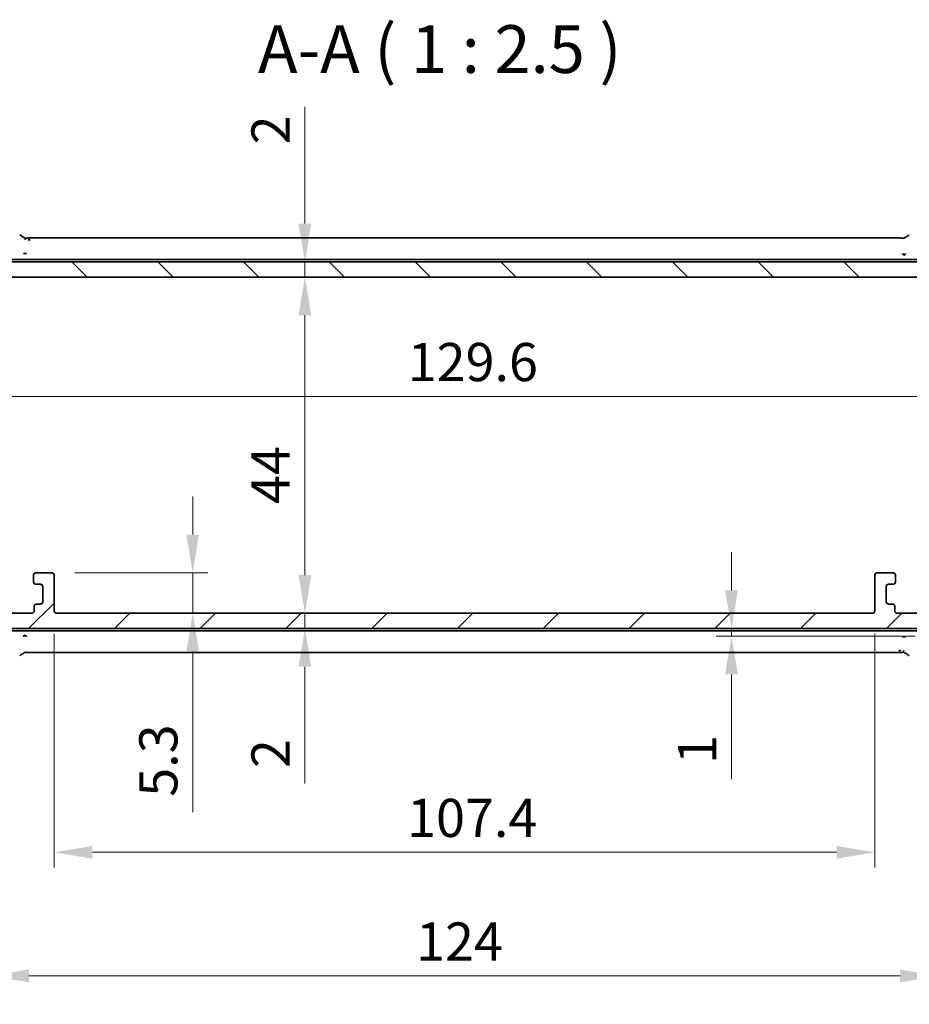
# Model space of a CAD drawing. Units: millimetres. Extents: x 0 to 3950, y 0 to 702.
# Drawn here: x 1171 to 1288, y 89 to 218 of the extents above; entities that cross this region are included whole.
import ezdxf

# ---------------------------------------------------------------- set-up
doc = ezdxf.new("R2010")
doc.units = ezdxf.units.MM
doc.header["$LTSCALE"] = 2
doc.layers.get('Defpoints').update_dxf_attribs({"lineweight": 25})
for name, color, linetype, lineweight in [('Dimension (ISO)', 7, 'Continuous', 18), ('Hatch (ISO)', 1, 'Continuous', 18), ('Symbol (ISO)', 7, 'Continuous', 18), ('Visible (ISO)', 7, 'Continuous', 35)]:
    doc.layers.add(name, color=color, linetype=linetype, lineweight=lineweight)
doc.styles.add('Note Text (TK)', font='MS PGothic.ttf')
doc.dimstyles.new('Default - Method 1b (TK)', dxfattribs={"dimscale": 2, "dimtxt": 2.5, "dimasz": 2.5, "dimexe": 1, "dimexo": 1.5, "dimgap": 1, "dimtad": 1, "dimtoh": 1, "dimrnd": 1e-08, "dimdsep": 46, "dimtxsty": 'Note Text (TK)', "dimcen": 0.09, "dimdle": 5, "dimclrd": 100, "dimclre": 100, "dimclrt": 7, "dimadec": 1, "dimazin": 1, "dimtfac": 1, "dimtmove": 0, "dimatfit": 3, "dimfxl": 1, "dimtolj": 1, "dimlwd": -1, "dimlwe": -1, "dimarcsym": 0})

# ---------------------------------------------------------------- blocks, each defined once
blk = doc.blocks.new('*D99')
at = {"layer": 'Defpoints', "color": 0}
for p in [(1264.31, 138.39), (1291.36, 138.39), (1291.36, 137.39)]:
    blk.add_point(p, dxfattribs=at)
at = {"layer": 'Dimension (ISO)', "color": 100}
for p, q in [((1264.31, 143.39), (1264.31, 148.39)), ((1264.31, 138.39), (1264.31, 137.39)), ((1288.36, 137.39), (1262.31, 137.39)), ((1264.31, 132.39), (1264.31, 118.69))]:
    blk.add_line(p, q, dxfattribs=at)
for points in [[(1263.47, 143.39), (1265.14, 143.39), (1264.31, 138.39)], [(1263.47, 132.39), (1265.14, 132.39), (1264.31, 137.39)]]:
    blk.add_solid(points, dxfattribs=at)
at = {"layer": 'Dimension (ISO)', "color": 7, "insert": (1259.81, 120.69), "char_height": 5, "attachment_point": 4, "rotation": 90, "style": 'Note Text (TK)'}
blk.add_mtext('\\A1;1', dxfattribs=at)
blk = doc.blocks.new('*D100')
at = {"layer": 'Defpoints', "color": 0}
for p in [(1167.36, 137.39), (1291.36, 137.39), (1167.36, 92.93)]:
    blk.add_point(p, dxfattribs=at)
at = {"layer": 'Dimension (ISO)', "color": 100}
for p, q in [((1167.36, 134.39), (1167.36, 90.93)), ((1291.36, 134.39), (1291.36, 90.93)), ((1286.36, 92.93), (1172.36, 92.93))]:
    blk.add_line(p, q, dxfattribs=at)
for points in [[(1172.36, 93.77), (1172.36, 92.1), (1167.36, 92.93)], [(1286.36, 93.77), (1286.36, 92.1), (1291.36, 92.93)]]:
    blk.add_solid(points, dxfattribs=at)
at = {"layer": 'Dimension (ISO)', "color": 7, "insert": (1223.02, 97.43), "char_height": 5, "attachment_point": 4, "style": 'Note Text (TK)'}
blk.add_mtext('\\A1;124', dxfattribs=at)
blk = doc.blocks.new('*D101')
at = {"layer": 'Defpoints', "color": 0}
for p in [(1175.66, 140.69), (1283.06, 140.69), (1175.66, 109.11)]:
    blk.add_point(p, dxfattribs=at)
at = {"layer": 'Dimension (ISO)', "color": 100}
for p, q in [((1175.66, 137.69), (1175.66, 107.11)), ((1283.06, 137.69), (1283.06, 107.11)), ((1278.06, 109.11), (1180.66, 109.11))]:
    blk.add_line(p, q, dxfattribs=at)
for points in [[(1180.66, 109.94), (1180.66, 108.27), (1175.66, 109.11)], [(1278.06, 109.94), (1278.06, 108.27), (1283.06, 109.11)]]:
    blk.add_solid(points, dxfattribs=at)
at = {"layer": 'Dimension (ISO)', "color": 7, "insert": (1221.85, 113.61), "char_height": 5, "attachment_point": 4, "style": 'Note Text (TK)'}
blk.add_mtext('\\A1;107.4', dxfattribs=at)
blk = doc.blocks.new('*D74')
at = {"layer": 'Defpoints', "color": 0}
for p in [(1161.61, 146.49), (1297.11, 146.49), (1161.61, 73.76)]:
    blk.add_point(p, dxfattribs=at)
at = {"layer": 'Dimension (ISO)', "color": 100}
for p, q in [((1161.61, 143.49), (1161.61, 71.76)), ((1297.11, 143.49), (1297.11, 71.76)), ((1292.11, 73.76), (1166.61, 73.76))]:
    blk.add_line(p, q, dxfattribs=at)
for points in [[(1166.61, 74.59), (1166.61, 72.93), (1161.61, 73.76)], [(1292.11, 74.59), (1292.11, 72.93), (1297.11, 73.76)]]:
    blk.add_solid(points, dxfattribs=at)
at = {"layer": 'Dimension (ISO)', "color": 7, "insert": (1221.92, 78.26), "char_height": 5, "attachment_point": 4, "style": 'Note Text (TK)'}
blk.add_mtext('\\A1;135.5', dxfattribs=at)
blk = doc.blocks.new('*D75')
at = {"layer": 'Defpoints', "color": 0}
for p in [(1159.36, 142.39), (1299.36, 142.39), (1159.36, 54.12)]:
    blk.add_point(p, dxfattribs=at)
at = {"layer": 'Dimension (ISO)', "color": 100}
for p, q in [((1159.36, 139.39), (1159.36, 52.12)), ((1299.36, 139.39), (1299.36, 52.12)), ((1294.36, 54.12), (1164.36, 54.12))]:
    blk.add_line(p, q, dxfattribs=at)
for points in [[(1164.36, 54.96), (1164.36, 53.29), (1159.36, 54.12)], [(1294.36, 54.96), (1294.36, 53.29), (1299.36, 54.12)]]:
    blk.add_solid(points, dxfattribs=at)
at = {"layer": 'Dimension (ISO)', "color": 7, "insert": (1224.42, 58.62), "char_height": 5, "attachment_point": 4, "style": 'Note Text (TK)'}
blk.add_mtext('\\A1;140', dxfattribs=at)
blk = doc.blocks.new('*D76')
at = {"layer": 'Defpoints', "color": 0}
for p in [(1175.36, 145.69), (1175.96, 140.39), (1193.79, 140.39)]:
    blk.add_point(p, dxfattribs=at)
at = {"layer": 'Dimension (ISO)', "color": 100}
for p, q in [((1193.79, 150.69), (1193.79, 155.69)), ((1178.36, 145.69), (1195.79, 145.69)), ((1193.79, 145.69), (1193.79, 140.39)), ((1193.79, 135.39), (1193.79, 114.38))]:
    blk.add_line(p, q, dxfattribs=at)
for points in [[(1192.96, 150.69), (1194.62, 150.69), (1193.79, 145.69)], [(1192.96, 135.39), (1194.62, 135.39), (1193.79, 140.39)]]:
    blk.add_solid(points, dxfattribs=at)
at = {"layer": 'Dimension (ISO)', "color": 7, "insert": (1189.29, 116.38), "char_height": 5, "attachment_point": 4, "rotation": 90, "style": 'Note Text (TK)'}
blk.add_mtext('\\A1;5.3', dxfattribs=at)
blk = doc.blocks.new('*D77')
at = {"layer": 'Defpoints', "color": 0}
for p in [(1167.36, 186.39), (1208.48, 186.39), (1167.86, 184.39)]:
    blk.add_point(p, dxfattribs=at)
at = {"layer": 'Dimension (ISO)', "color": 100}
for p, q in [((1208.48, 191.39), (1208.48, 206.65)), ((1208.48, 184.39), (1208.48, 186.39)), ((1208.48, 179.39), (1208.48, 174.39))]:
    blk.add_line(p, q, dxfattribs=at)
for points in [[(1207.64, 191.39), (1209.31, 191.39), (1208.48, 186.39)], [(1207.64, 179.39), (1209.31, 179.39), (1208.48, 184.39)]]:
    blk.add_solid(points, dxfattribs=at)
at = {"layer": 'Dimension (ISO)', "color": 7, "insert": (1203.98, 201.75), "char_height": 5, "attachment_point": 4, "rotation": 90, "style": 'Note Text (TK)'}
blk.add_mtext('\\A1;2', dxfattribs=at)
blk = doc.blocks.new('*D78')
at = {"layer": 'Defpoints', "color": 0}
for p in [(1208.87, 184.39), (1208.48, 140.39), (1208.87, 140.39)]:
    blk.add_point(p, dxfattribs=at)
at = {"layer": 'Dimension (ISO)', "color": 100}
blk.add_line((1208.48, 179.39), (1208.48, 145.39), dxfattribs=at)
for points in [[(1207.64, 179.39), (1209.31, 179.39), (1208.48, 184.39)], [(1207.64, 145.39), (1209.31, 145.39), (1208.48, 140.39)]]:
    blk.add_solid(points, dxfattribs=at)
at = {"layer": 'Dimension (ISO)', "color": 7, "insert": (1203.98, 154.69), "char_height": 5, "attachment_point": 4, "rotation": 90, "style": 'Note Text (TK)'}
blk.add_mtext('\\A1;44', dxfattribs=at)
blk = doc.blocks.new('*D79')
at = {"layer": 'Defpoints', "color": 0}
for p in [(1208.81, 140.39), (1167.36, 138.39), (1208.48, 138.39)]:
    blk.add_point(p, dxfattribs=at)
at = {"layer": 'Dimension (ISO)', "color": 100}
for p, q in [((1208.48, 145.39), (1208.48, 150.39)), ((1208.48, 140.39), (1208.48, 138.39)), ((1208.48, 133.39), (1208.48, 118.13))]:
    blk.add_line(p, q, dxfattribs=at)
for points in [[(1207.64, 145.39), (1209.31, 145.39), (1208.48, 140.39)], [(1207.64, 133.39), (1209.31, 133.39), (1208.48, 138.39)]]:
    blk.add_solid(points, dxfattribs=at)
at = {"layer": 'Dimension (ISO)', "color": 7, "insert": (1203.98, 120.13), "char_height": 5, "attachment_point": 4, "rotation": 90, "style": 'Note Text (TK)'}
blk.add_mtext('\\A1;2', dxfattribs=at)
blk = doc.blocks.new('*D83')
at = {"layer": 'Defpoints', "color": 0}
for p in [(1164.56, 174.19), (1294.16, 174.19), (1294.16, 168.77)]:
    blk.add_point(p, dxfattribs=at)
at = {"layer": 'Dimension (ISO)', "color": 100}
blk.add_line((1169.56, 168.77), (1289.16, 168.77), dxfattribs=at)
for points in [[(1169.56, 169.6), (1169.56, 167.94), (1164.56, 168.77)], [(1289.16, 169.6), (1289.16, 167.94), (1294.16, 168.77)]]:
    blk.add_solid(points, dxfattribs=at)
at = {"layer": 'Dimension (ISO)', "color": 7, "insert": (1221.93, 173.27), "char_height": 5, "attachment_point": 4, "style": 'Note Text (TK)'}
blk.add_mtext('\\A1;129.6', dxfattribs=at)

msp = doc.modelspace()

# ---------------------------------------------------------------- hatches: boundary and pattern name
at = {"layer": 'Hatch (ISO)'}
h = msp.add_hatch(dxfattribs=at)
h.set_pattern_fill('ANSI31', color=256, scale=63.5, angle=90.00021, style=0)
h.set_pattern_definition([(135.0002, (755.75, -20), (-5.61264, -5.61268), [])])
edge = h.paths.add_edge_path()
edge.add_line((1291.3608, 186.388), (1167.3608, 186.388))
edge.add_line((1167.3608, 186.388), (1167.3608, 187.388))
edge.add_line((1167.3608, 187.388), (1164.3608, 187.388))
edge.add_ellipse((1164.3608, 182.388), major_axis=(0, 5), ratio=1, start_angle=0, end_angle=90)
edge.add_line((1159.3608, 182.388), (1159.3608, 177.838))
edge.add_ellipse((1159.8608, 177.838), major_axis=(-0.5, 0), ratio=1, start_angle=0, end_angle=36.869898)
edge.add_ellipse((1157.8608, 176.338), major_axis=(1.6, 1.2), ratio=1, start_angle=323.130102, end_angle=360, ccw=False)
edge.add_line((1159.8608, 176.338), (1160.7608, 176.338))
edge.add_line((1160.7608, 176.338), (1161.2608, 176.338))
edge.add_line((1161.2608, 176.338), (1161.2608, 176.038))
edge.add_line((1161.2608, 176.038), (1161.4015, 175.1))
edge.add_line((1161.4015, 175.1), (1161.5225, 174.2935))
edge.add_ellipse((1161.8192, 174.338), major_axis=(-0.2967, -0.0445), ratio=1, start_angle=0, end_angle=81.469234)
edge.add_line((1161.8192, 174.038), (1162.3025, 174.038))
edge.add_ellipse((1162.3025, 174.338), major_axis=(0, -0.3), ratio=1, start_angle=0, end_angle=81.469234)
edge.add_line((1162.5992, 174.2935), (1162.7201, 175.1))
edge.add_line((1162.7201, 175.1), (1162.8608, 176.038))
edge.add_line((1162.8608, 176.038), (1162.8608, 176.338))
edge.add_line((1162.8608, 176.338), (1163.3608, 176.338))
edge.add_line((1163.3608, 176.338), (1164.2608, 176.338))
edge.add_ellipse((1164.2608, 176.638), major_axis=(0, -0.3), ratio=1, start_angle=0, end_angle=90)
edge.add_line((1164.5608, 176.638), (1164.5608, 177.638))
edge.add_ellipse((1164.2608, 177.638), major_axis=(0.3, 0), ratio=1, start_angle=0, end_angle=90)
edge.add_line((1164.2608, 177.938), (1161.6108, 177.938))
edge.add_line((1161.6108, 177.938), (1161.6108, 179.738))
edge.add_line((1161.6108, 179.738), (1164.3629, 179.738))
edge.add_ellipse((1164.3629, 180.238), major_axis=(0, -0.5), ratio=1, start_angle=0, end_angle=90)
edge.add_line((1164.8629, 180.238), (1164.8629, 180.4286))
edge.add_ellipse((1164.2129, 180.4286), major_axis=(0.65, 0), ratio=1, start_angle=0, end_angle=85.68334)
edge.add_ellipse((1164.3608, 182.388), major_axis=(-0.099, -1.3113), ratio=1, start_angle=98.633319, end_angle=360, ccw=False)
edge.add_ellipse((1166.3203, 182.5359), major_axis=(-0.6482, -0.0489), ratio=1, start_angle=0, end_angle=85.68334)
edge.add_line((1166.3203, 181.8859), (1166.7108, 181.8859))
edge.add_ellipse((1166.7108, 182.5359), major_axis=(0, -0.65), ratio=1, start_angle=0, end_angle=90)
edge.add_line((1167.3608, 182.5359), (1167.3608, 183.888))
edge.add_ellipse((1167.8608, 183.888), major_axis=(-0.5, 0), ratio=1, start_angle=270, end_angle=360, ccw=False)
edge.add_line((1167.8608, 184.388), (1290.8608, 184.388))
edge.add_ellipse((1290.8608, 183.888), major_axis=(0, 0.5), ratio=1, start_angle=270, end_angle=360, ccw=False)
edge.add_line((1291.3608, 183.888), (1291.3608, 182.5359))
edge.add_ellipse((1292.0108, 182.5359), major_axis=(-0.65, 0), ratio=1, start_angle=0, end_angle=90)
edge.add_line((1292.0108, 181.8859), (1292.4014, 181.8859))
edge.add_ellipse((1292.4014, 182.5359), major_axis=(0, -0.65), ratio=1, start_angle=0, end_angle=85.68334)
edge.add_ellipse((1294.3608, 182.388), major_axis=(-1.3113, 0.099), ratio=1, start_angle=98.633319, end_angle=360, ccw=False)
edge.add_ellipse((1294.5087, 180.4286), major_axis=(-0.0489, 0.6482), ratio=1, start_angle=0, end_angle=85.68334)
edge.add_line((1293.8587, 180.4286), (1293.8587, 180.238))
edge.add_ellipse((1294.3587, 180.238), major_axis=(-0.5, 0), ratio=1, start_angle=0, end_angle=90)
edge.add_line((1294.3587, 179.738), (1297.1108, 179.738))
edge.add_line((1297.1108, 179.738), (1297.1108, 177.938))
edge.add_line((1297.1108, 177.938), (1294.4608, 177.938))
edge.add_ellipse((1294.4608, 177.638), major_axis=(0, 0.3), ratio=1, start_angle=0, end_angle=90)
edge.add_line((1294.1608, 177.638), (1294.1608, 176.638))
edge.add_ellipse((1294.4608, 176.638), major_axis=(-0.3, 0), ratio=1, start_angle=0, end_angle=90)
edge.add_line((1294.4608, 176.338), (1295.3608, 176.338))
edge.add_line((1295.3608, 176.338), (1295.8608, 176.338))
edge.add_line((1295.8608, 176.338), (1295.8608, 176.038))
edge.add_line((1295.8608, 176.038), (1296.0015, 175.1))
edge.add_line((1296.0015, 175.1), (1296.1225, 174.2935))
edge.add_ellipse((1296.4192, 174.338), major_axis=(-0.2967, -0.0445), ratio=1, start_angle=0, end_angle=81.469234)
edge.add_line((1296.4192, 174.038), (1296.9025, 174.038))
edge.add_ellipse((1296.9025, 174.338), major_axis=(0, -0.3), ratio=1, start_angle=0, end_angle=81.469234)
edge.add_line((1297.1992, 174.2935), (1297.3201, 175.1))
edge.add_line((1297.3201, 175.1), (1297.4608, 176.038))
edge.add_line((1297.4608, 176.038), (1297.4608, 176.338))
edge.add_line((1297.4608, 176.338), (1297.9608, 176.338))
edge.add_line((1297.9608, 176.338), (1298.8608, 176.338))
edge.add_ellipse((1300.8608, 176.338), major_axis=(-2, 0), ratio=1, start_angle=323.130102, end_angle=360, ccw=False)
edge.add_ellipse((1298.8608, 177.838), major_axis=(0.4, -0.3), ratio=1, start_angle=0, end_angle=36.869898)
edge.add_line((1299.3608, 177.838), (1299.3608, 182.388))
edge.add_ellipse((1294.3608, 182.388), major_axis=(5, 0), ratio=1, start_angle=0, end_angle=90)
edge.add_line((1294.3608, 187.388), (1291.3608, 187.388))
edge.add_line((1291.3608, 187.388), (1291.3608, 186.388))
h = msp.add_hatch(dxfattribs=at)
h.set_pattern_fill('ANSI31', color=256, scale=63.5, style=0)
h.set_pattern_definition([(45, (755.75, -20), (-5.61266, 5.61266), [])])
edge = h.paths.add_edge_path()
edge.add_line((1167.3608, 137.388), (1167.3608, 138.388))
edge.add_line((1167.3608, 138.388), (1291.3608, 138.388))
edge.add_line((1291.3608, 138.388), (1291.3608, 137.388))
edge.add_line((1291.3608, 137.388), (1294.3608, 137.388))
edge.add_ellipse((1294.3608, 142.388), major_axis=(0, -5), ratio=1, start_angle=0, end_angle=90)
edge.add_line((1299.3608, 142.388), (1299.3608, 142.888))
edge.add_ellipse((1298.8608, 142.888), major_axis=(0.5, 0), ratio=1, start_angle=0, end_angle=36.869898)
edge.add_ellipse((1300.8608, 144.388), major_axis=(-1.6, -1.2), ratio=1, start_angle=286.260205, end_angle=360, ccw=False)
edge.add_ellipse((1298.8608, 145.888), major_axis=(0.4, -0.3), ratio=1, start_angle=0, end_angle=36.869898)
edge.add_line((1299.3608, 145.888), (1299.3608, 146.388))
edge.add_ellipse((1298.8608, 146.388), major_axis=(0.5, 0), ratio=1, start_angle=0, end_angle=36.869898)
edge.add_ellipse((1300.8608, 147.888), major_axis=(-1.6, -1.2), ratio=1, start_angle=286.260205, end_angle=360, ccw=False)
edge.add_ellipse((1298.8608, 149.388), major_axis=(0.4, -0.3), ratio=1, start_angle=0, end_angle=36.869898)
edge.add_line((1299.3608, 149.388), (1299.3608, 149.888))
edge.add_ellipse((1298.8608, 149.888), major_axis=(0.5, 0), ratio=1, start_angle=0, end_angle=36.869898)
edge.add_ellipse((1300.8608, 151.388), major_axis=(-1.6, -1.2), ratio=1, start_angle=286.260205, end_angle=360, ccw=False)
edge.add_ellipse((1298.8608, 152.888), major_axis=(0.4, -0.3), ratio=1, start_angle=0, end_angle=36.869898)
edge.add_line((1299.3608, 152.888), (1299.3608, 174.838))
edge.add_ellipse((1298.8608, 174.838), major_axis=(0.5, 0), ratio=1, start_angle=0, end_angle=36.869898)
edge.add_ellipse((1300.8608, 176.338), major_axis=(-1.6, -1.2), ratio=1, start_angle=323.130102, end_angle=360, ccw=False)
edge.add_line((1298.8608, 176.338), (1297.9608, 176.338))
edge.add_ellipse((1297.9608, 176.038), major_axis=(0, 0.3), ratio=1, start_angle=0, end_angle=90)
edge.add_line((1297.6608, 176.038), (1297.6608, 174.788))
edge.add_line((1297.6608, 174.788), (1297.6608, 173.288))
edge.add_line((1297.6608, 173.288), (1297.6608, 173.088))
edge.add_ellipse((1297.3608, 173.088), major_axis=(0.3, 0), ratio=1, start_angle=270, end_angle=360, ccw=False)
edge.add_line((1297.3608, 172.788), (1295.9608, 172.788))
edge.add_ellipse((1295.9608, 173.088), major_axis=(0, -0.3), ratio=1, start_angle=270, end_angle=360, ccw=False)
edge.add_line((1295.6608, 173.088), (1295.6608, 173.288))
edge.add_line((1295.6608, 173.288), (1295.6608, 174.788))
edge.add_line((1295.6608, 174.788), (1295.6608, 176.038))
edge.add_ellipse((1295.3608, 176.038), major_axis=(0.3, 0), ratio=1, start_angle=0, end_angle=90)
edge.add_line((1295.3608, 176.338), (1294.4608, 176.338))
edge.add_line((1294.4608, 176.338), (1294.4608, 176.338))
edge.add_ellipse((1294.4608, 176.038), major_axis=(0, 0.3), ratio=1, start_angle=0, end_angle=90)
edge.add_line((1294.1608, 176.038), (1294.1608, 172.338))
edge.add_ellipse((1295.1608, 172.338), major_axis=(-1, 0), ratio=1, start_angle=0, end_angle=90)
edge.add_line((1295.1608, 171.338), (1296.8608, 171.338))
edge.add_ellipse((1296.8608, 170.838), major_axis=(0, 0.5), ratio=1, start_angle=270, end_angle=360, ccw=False)
edge.add_line((1297.3608, 170.838), (1297.3608, 158.3912))
edge.add_ellipse((1296.8608, 158.3912), major_axis=(0.5, 0), ratio=1, start_angle=270, end_angle=360, ccw=False)
edge.add_line((1296.8608, 157.8912), (1295.6608, 157.8912))
edge.add_ellipse((1295.6608, 157.5912), major_axis=(0, 0.3), ratio=1, start_angle=0, end_angle=90)
edge.add_line((1295.3608, 157.5912), (1295.3608, 156.2875))
edge.add_ellipse((1295.6608, 156.2875), major_axis=(-0.3, 0), ratio=1, start_angle=0, end_angle=86.103371)
edge.add_line((1295.6404, 155.9882), (1297.1108, 155.888))
edge.add_line((1297.1108, 155.888), (1297.1108, 154.088))
edge.add_line((1297.1108, 154.088), (1295.6399, 153.9852))
edge.add_ellipse((1295.6608, 153.6859), major_axis=(-0.0209, 0.2993), ratio=1, start_angle=0, end_angle=86)
edge.add_line((1295.3608, 153.6859), (1295.3608, 152.4875))
edge.add_ellipse((1295.6608, 152.4875), major_axis=(-0.3, 0), ratio=1, start_angle=0, end_angle=86.103371)
edge.add_line((1295.6404, 152.1882), (1297.1108, 152.088))
edge.add_line((1297.1108, 152.088), (1297.1108, 150.288))
edge.add_line((1297.1108, 150.288), (1295.6399, 150.1852))
edge.add_ellipse((1295.6608, 149.8859), major_axis=(-0.0209, 0.2993), ratio=1, start_angle=0, end_angle=86)
edge.add_line((1295.3608, 149.8859), (1295.3608, 148.6901))
edge.add_ellipse((1295.6608, 148.6901), major_axis=(-0.3, 0), ratio=1, start_angle=0, end_angle=86)
edge.add_line((1295.6399, 148.3909), (1297.1108, 148.288))
edge.add_line((1297.1108, 148.288), (1297.1108, 146.488))
edge.add_line((1297.1108, 146.488), (1295.3608, 146.3656))
edge.add_line((1295.3608, 146.3656), (1295.3608, 144.9974))
edge.add_line((1295.3608, 144.9974), (1294.5087, 144.9974))
edge.add_ellipse((1294.5087, 144.3474), major_axis=(0, 0.65), ratio=1, start_angle=0, end_angle=175.68334)
edge.add_ellipse((1294.3608, 142.388), major_axis=(0.099, 1.3113), ratio=1, start_angle=98.633319, end_angle=360, ccw=False)
edge.add_ellipse((1292.4014, 142.2401), major_axis=(0.6482, 0.0489), ratio=1, start_angle=0, end_angle=85.682112)
edge.add_line((1292.4014, 142.8901), (1291.8608, 142.8901))
edge.add_ellipse((1291.8608, 143.0901), major_axis=(0, -0.2), ratio=1, start_angle=270, end_angle=360, ccw=False)
edge.add_line((1291.6608, 143.0901), (1291.6606, 144.49))
edge.add_ellipse((1290.4606, 144.49), major_axis=(1.2, 0), ratio=1, start_angle=0, end_angle=90)
edge.add_line((1290.4606, 145.69), (1289.2606, 145.6899))
edge.add_ellipse((1289.2606, 145.3899), major_axis=(0, 0.3), ratio=1, start_angle=0, end_angle=90)
edge.add_line((1288.9606, 145.3899), (1288.9606, 144.4899))
edge.add_ellipse((1289.2606, 144.4899), major_axis=(-0.3, 0), ratio=1, start_angle=0, end_angle=90)
edge.add_line((1289.2606, 144.1899), (1289.8606, 144.1899))
edge.add_ellipse((1289.8606, 143.8899), major_axis=(0, 0.3), ratio=1, start_angle=270, end_angle=360, ccw=False)
edge.add_line((1290.1606, 143.8899), (1290.1607, 141.8899))
edge.add_ellipse((1289.8607, 141.8899), major_axis=(0.3, 0), ratio=1, start_angle=270, end_angle=360, ccw=False)
edge.add_line((1289.8607, 141.5899), (1289.3607, 141.5899))
edge.add_ellipse((1289.3607, 141.2899), major_axis=(0, 0.3), ratio=1, start_angle=0, end_angle=90)
edge.add_line((1289.0607, 141.2899), (1289.0608, 140.6899))
edge.add_ellipse((1288.7608, 140.6899), major_axis=(0.3, 0), ratio=1, start_angle=270, end_angle=360, ccw=False)
edge.add_line((1288.7608, 140.3899), (1285.9608, 140.3898))
edge.add_ellipse((1285.9608, 140.6898), major_axis=(0, -0.3), ratio=1, start_angle=270, end_angle=360, ccw=False)
edge.add_line((1285.6608, 140.6898), (1285.6607, 141.2898))
edge.add_ellipse((1285.3607, 141.2898), major_axis=(0.3, 0), ratio=1, start_angle=0, end_angle=90)
edge.add_line((1285.3607, 141.5898), (1284.8607, 141.5898))
edge.add_ellipse((1284.8607, 141.8898), major_axis=(0, -0.3), ratio=1, start_angle=270, end_angle=360, ccw=False)
edge.add_line((1284.5607, 141.8898), (1284.5606, 143.8898))
edge.add_ellipse((1284.8606, 143.8898), major_axis=(-0.3, 0), ratio=1, start_angle=270, end_angle=360, ccw=False)
edge.add_line((1284.8606, 144.1898), (1285.4606, 144.1898))
edge.add_ellipse((1285.4606, 144.4898), major_axis=(0, -0.3), ratio=1, start_angle=0, end_angle=90)
edge.add_line((1285.7606, 144.4898), (1285.7606, 145.3898))
edge.add_ellipse((1285.4606, 145.3898), major_axis=(0.3, 0), ratio=1, start_angle=0, end_angle=90)
edge.add_line((1285.4606, 145.6898), (1283.3606, 145.6897))
edge.add_ellipse((1283.3606, 145.3897), major_axis=(0, 0.3), ratio=1, start_angle=0, end_angle=90)
edge.add_line((1283.0606, 145.3897), (1283.0608, 140.688))
edge.add_ellipse((1282.7608, 140.688), major_axis=(0.3, 0), ratio=1, start_angle=269.998198, end_angle=360, ccw=False)
edge.add_line((1282.7608, 140.388), (1175.9608, 140.388))
edge.add_ellipse((1175.9608, 140.688), major_axis=(0, -0.3), ratio=1, start_angle=270, end_angle=360, ccw=False)
edge.add_line((1175.6608, 140.688), (1175.6608, 145.388))
edge.add_ellipse((1175.3608, 145.388), major_axis=(0.3, 0), ratio=1, start_angle=0, end_angle=90)
edge.add_line((1175.3608, 145.688), (1173.2608, 145.688))
edge.add_ellipse((1173.2608, 145.388), major_axis=(0, 0.3), ratio=1, start_angle=0, end_angle=90)
edge.add_line((1172.9608, 145.388), (1172.9608, 144.488))
edge.add_ellipse((1173.2608, 144.488), major_axis=(-0.3, 0), ratio=1, start_angle=0, end_angle=90)
edge.add_line((1173.2608, 144.188), (1173.8608, 144.188))
edge.add_ellipse((1173.8608, 143.888), major_axis=(0, 0.3), ratio=1, start_angle=270, end_angle=360, ccw=False)
edge.add_line((1174.1608, 143.888), (1174.1608, 141.888))
edge.add_ellipse((1173.8608, 141.888), major_axis=(0.3, 0), ratio=1, start_angle=270, end_angle=360, ccw=False)
edge.add_line((1173.8608, 141.588), (1173.3608, 141.588))
edge.add_ellipse((1173.3608, 141.288), major_axis=(0, 0.3), ratio=1, start_angle=0, end_angle=90)
edge.add_line((1173.0608, 141.288), (1173.0608, 140.688))
edge.add_ellipse((1172.7608, 140.688), major_axis=(0.3, 0), ratio=1, start_angle=270, end_angle=360, ccw=False)
edge.add_line((1172.7608, 140.388), (1169.9608, 140.388))
edge.add_ellipse((1169.9608, 140.688), major_axis=(0, -0.3), ratio=1, start_angle=270, end_angle=360, ccw=False)
edge.add_line((1169.6608, 140.688), (1169.6608, 141.288))
edge.add_ellipse((1169.3608, 141.288), major_axis=(0.3, 0), ratio=1, start_angle=0, end_angle=90)
edge.add_line((1169.3608, 141.588), (1168.8608, 141.588))
edge.add_ellipse((1168.8608, 141.888), major_axis=(0, -0.3), ratio=1, start_angle=270, end_angle=360, ccw=False)
edge.add_line((1168.5608, 141.888), (1168.5608, 143.888))
edge.add_ellipse((1168.8608, 143.888), major_axis=(-0.3, 0), ratio=1, start_angle=270, end_angle=360, ccw=False)
edge.add_line((1168.8608, 144.188), (1169.4608, 144.188))
edge.add_ellipse((1169.4608, 144.488), major_axis=(0, -0.3), ratio=1, start_angle=0, end_angle=90)
edge.add_line((1169.7608, 144.488), (1169.7608, 145.388))
edge.add_ellipse((1169.4608, 145.388), major_axis=(0.3, 0), ratio=1, start_angle=0, end_angle=90)
edge.add_line((1169.4608, 145.688), (1168.2608, 145.688))
edge.add_ellipse((1168.2608, 144.488), major_axis=(0, 1.2), ratio=1, start_angle=0, end_angle=90)
edge.add_line((1167.0608, 144.488), (1167.0608, 143.0901))
edge.add_ellipse((1166.8608, 143.0901), major_axis=(0.2, 0), ratio=1, start_angle=270, end_angle=360, ccw=False)
edge.add_line((1166.8608, 142.8901), (1166.3202, 142.8901))
edge.add_ellipse((1166.3203, 142.2401), major_axis=(0, 0.65), ratio=1, start_angle=0, end_angle=85.682112)
edge.add_ellipse((1164.3608, 142.388), major_axis=(1.3113, -0.099), ratio=1, start_angle=98.633319, end_angle=360, ccw=False)
edge.add_ellipse((1164.2129, 144.3474), major_axis=(0.0489, -0.6482), ratio=1, start_angle=0, end_angle=175.68334)
edge.add_line((1164.2129, 144.9974), (1163.3608, 144.9974))
edge.add_line((1163.3608, 144.9974), (1163.3608, 146.3656))
edge.add_line((1163.3608, 146.3656), (1161.6108, 146.488))
edge.add_line((1161.6108, 146.488), (1161.6108, 148.288))
edge.add_line((1161.6108, 148.288), (1163.0818, 148.3909))
edge.add_ellipse((1163.0608, 148.6901), major_axis=(0.0209, -0.2993), ratio=1, start_angle=0, end_angle=86)
edge.add_line((1163.3608, 148.6901), (1163.3608, 149.8859))
edge.add_ellipse((1163.0608, 149.8859), major_axis=(0.3, 0), ratio=1, start_angle=0, end_angle=86)
edge.add_line((1163.0818, 150.1852), (1161.6108, 150.288))
edge.add_line((1161.6108, 150.288), (1161.6108, 152.088))
edge.add_line((1161.6108, 152.088), (1163.0812, 152.1882))
edge.add_ellipse((1163.0608, 152.4875), major_axis=(0.0204, -0.2993), ratio=1, start_angle=0, end_angle=86.103371)
edge.add_line((1163.3608, 152.4875), (1163.3608, 153.6859))
edge.add_ellipse((1163.0608, 153.6859), major_axis=(0.3, 0), ratio=1, start_angle=0, end_angle=86)
edge.add_line((1163.0818, 153.9852), (1161.6108, 154.088))
edge.add_line((1161.6108, 154.088), (1161.6108, 155.888))
edge.add_line((1161.6108, 155.888), (1163.0812, 155.9882))
edge.add_ellipse((1163.0608, 156.2875), major_axis=(0.0204, -0.2993), ratio=1, start_angle=0, end_angle=86.103371)
edge.add_line((1163.3608, 156.2875), (1163.3608, 157.5912))
edge.add_ellipse((1163.0608, 157.5912), major_axis=(0.3, 0), ratio=1, start_angle=0, end_angle=90)
edge.add_line((1163.0608, 157.8912), (1161.8608, 157.8912))
edge.add_ellipse((1161.8608, 158.3912), major_axis=(0, -0.5), ratio=1, start_angle=270, end_angle=360, ccw=False)
edge.add_line((1161.3608, 158.3912), (1161.3608, 170.838))
edge.add_ellipse((1161.8608, 170.838), major_axis=(-0.5, 0), ratio=1, start_angle=270, end_angle=360, ccw=False)
edge.add_line((1161.8608, 171.338), (1163.5608, 171.338))
edge.add_ellipse((1163.5608, 172.338), major_axis=(0, -1), ratio=1, start_angle=0, end_angle=90)
edge.add_line((1164.5608, 172.338), (1164.5608, 176.038))
edge.add_ellipse((1164.2608, 176.038), major_axis=(0.3, 0), ratio=1, start_angle=0, end_angle=90)
edge.add_line((1164.2608, 176.338), (1163.3608, 176.338))
edge.add_ellipse((1163.3608, 176.038), major_axis=(0, 0.3), ratio=1, start_angle=0, end_angle=90)
edge.add_line((1163.0608, 176.038), (1163.0608, 174.788))
edge.add_line((1163.0608, 174.788), (1163.0608, 173.288))
edge.add_line((1163.0608, 173.288), (1163.0608, 173.088))
edge.add_ellipse((1162.7608, 173.088), major_axis=(0.3, 0), ratio=1, start_angle=270, end_angle=360, ccw=False)
edge.add_line((1162.7608, 172.788), (1161.3608, 172.788))
edge.add_ellipse((1161.3608, 173.088), major_axis=(0, -0.3), ratio=1, start_angle=270, end_angle=360, ccw=False)
edge.add_line((1161.0608, 173.088), (1161.0608, 173.288))
edge.add_line((1161.0608, 173.288), (1161.0608, 174.788))
edge.add_line((1161.0608, 174.788), (1161.0608, 176.038))
edge.add_ellipse((1160.7608, 176.038), major_axis=(0.3, 0), ratio=1, start_angle=0, end_angle=90)
edge.add_line((1160.7608, 176.338), (1159.8608, 176.338))
edge.add_ellipse((1157.8608, 176.338), major_axis=(2, 0), ratio=1, start_angle=323.130102, end_angle=360, ccw=False)
edge.add_ellipse((1159.8608, 174.838), major_axis=(-0.4, 0.3), ratio=1, start_angle=0, end_angle=36.869898)
edge.add_line((1159.3608, 174.838), (1159.3608, 152.888))
edge.add_ellipse((1159.8608, 152.888), major_axis=(-0.5, 0), ratio=1, start_angle=0, end_angle=36.869898)
edge.add_ellipse((1157.8608, 151.388), major_axis=(1.6, 1.2), ratio=1, start_angle=286.260205, end_angle=360, ccw=False)
edge.add_ellipse((1159.8608, 149.888), major_axis=(-0.4, 0.3), ratio=1, start_angle=0, end_angle=36.869898)
edge.add_line((1159.3608, 149.888), (1159.3608, 149.388))
edge.add_ellipse((1159.8608, 149.388), major_axis=(-0.5, 0), ratio=1, start_angle=0, end_angle=36.869898)
edge.add_ellipse((1157.8608, 147.888), major_axis=(1.6, 1.2), ratio=1, start_angle=286.260205, end_angle=360, ccw=False)
edge.add_ellipse((1159.8608, 146.388), major_axis=(-0.4, 0.3), ratio=1, start_angle=0, end_angle=36.869898)
edge.add_line((1159.3608, 146.388), (1159.3608, 145.888))
edge.add_ellipse((1159.8608, 145.888), major_axis=(-0.5, 0), ratio=1, start_angle=0, end_angle=36.869898)
edge.add_ellipse((1157.8608, 144.388), major_axis=(1.6, 1.2), ratio=1, start_angle=286.260205, end_angle=360, ccw=False)
edge.add_ellipse((1159.8608, 142.888), major_axis=(-0.4, 0.3), ratio=1, start_angle=0, end_angle=36.869898)
edge.add_line((1159.3608, 142.888), (1159.3608, 142.388))
edge.add_ellipse((1164.3608, 142.388), major_axis=(-5, 0), ratio=1, start_angle=0, end_angle=90)
edge.add_line((1164.3608, 137.388), (1167.3608, 137.388))

# ---------------------------------------------------------------- linework, layer by layer
at = {"layer": 'Visible (ISO)'}
for p, q in [((1172.5378, 189.5048), (1286.1839, 189.5048)), ((1229.3608, 186.688), (1167.3608, 186.688)), ((1291.3608, 186.388), (1167.3608, 186.388)), ((1291.3608, 186.688), (1229.3608, 186.688)), ((1167.8608, 184.388), (1290.8608, 184.388)), ((1175.3608, 145.688), (1173.2608, 145.688)), ((1285.4606, 145.6898), (1283.3606, 145.6897)), ((1172.9608, 145.388), (1172.9608, 144.488)), ((1175.6608, 140.688), (1175.6608, 145.388)), ((1283.0606, 145.3897), (1283.0608, 140.688)), ((1285.7606, 144.4898), (1285.7606, 145.3898)), ((1173.2608, 144.188), (1173.8608, 144.188)), ((1174.1608, 143.888), (1174.1608, 141.888)), ((1284.5607, 141.8898), (1284.5606, 143.8898)), ((1284.8606, 144.1898), (1285.4606, 144.1898)), ((1173.0608, 141.288), (1173.0608, 140.688)), ((1173.8608, 141.588), (1173.3608, 141.588)), ((1285.3607, 141.5898), (1284.8607, 141.5898)), ((1285.6608, 140.6898), (1285.6607, 141.2898)), ((1172.7608, 140.388), (1169.9608, 140.388)), ((1282.7608, 140.388), (1175.9608, 140.388)), ((1288.7608, 140.3899), (1285.9608, 140.3898)), ((1167.3608, 138.388), (1291.3608, 138.388)), ((1167.3608, 138.088), (1229.3608, 138.088)), ((1229.3608, 138.088), (1291.3608, 138.088)), ((1286.1839, 135.2712), (1172.5378, 135.2712))]:
    msp.add_line(p, q, dxfattribs=at)
for centre, start, end in [((1173.2608, 145.388), 90, 180), ((1175.3608, 145.388), 0, 90), ((1283.3606, 145.3897), 90.001802, 180.001802), ((1285.4606, 145.3898), 0.001802, 90.001802), ((1173.2608, 144.488), 180, 270), ((1285.4606, 144.4898), 270.001802, 0.001802), ((1173.8608, 143.888), 0, 90), ((1284.8606, 143.8898), 90.001802, 180.001802), ((1173.8608, 141.888), 270, 0), ((1284.8607, 141.8898), 180.001802, 270.001802), ((1172.7608, 140.688), 270, 0), ((1173.3608, 141.288), 90, 180), ((1175.9608, 140.688), 180, 270), ((1282.7608, 140.688), 270, 0.001802), ((1285.3607, 141.2898), 0.001802, 90.001802), ((1285.9608, 140.6898), 180.001802, 270.001802)]:
    msp.add_arc(centre, 0.3, start, end, dxfattribs=at)
for centre, major_axis, start_param, end_param in [((1170.7224, 189.2553), (0.4264, 0.6769), 0.00007392, 0.00124668), ((1287.9993, 189.2553), (-0.4264, 0.6769), 6.28193863, 6.28311138), ((1170.7224, 135.5208), (0.4264, -0.6769), 6.28193863, 6.28311139), ((1287.9993, 135.5207), (-0.4264, -0.6769), 0.00007392, 0.00124668)]:
    msp.add_ellipse(centre, major_axis=major_axis, ratio=0.5272512, start_param=start_param, end_param=end_param, dxfattribs=at)
for points, knots in [([(1171.1487, 189.9322), (1171.2383, 189.8758), (1171.329, 189.8183), (1171.464, 189.7303), (1171.5183, 189.6944), (1171.5671, 189.6613)], [0, 0, 0, 0, 0.037492983, 0.037492983, 0.0689434954, 0.0689434954, 0.0689434954, 0.0689434954]), ([(1171.5671, 189.6613), (1171.6076, 189.6339), (1171.6425, 189.6092), (1171.7038, 189.5672), (1171.729, 189.5511), (1171.7552, 189.5352), (1171.7608, 189.5319), (1171.7814, 189.522), (1171.7936, 189.5166), (1171.8143, 189.5096), (1171.8193, 189.508), (1171.8248, 189.5064)], [0.0000418068, 0.0000418068, 0.0000418068, 0.0000418068, 0.0259000792, 0.0259000792, 0.0422276142, 0.0422276142, 0.0503013557, 0.0503013557, 0.0571003265, 0.0571003265, 0.0589694247, 0.0589694247, 0.0589694247, 0.0589694247]), ([(1171.8248, 189.5064), (1171.8293, 189.5052), (1171.834, 189.504), (1171.8429, 189.5019), (1171.8473, 189.501), (1171.857, 189.4991), (1171.8623, 189.4982), (1171.8743, 189.4964), (1171.8806, 189.4957), (1171.8931, 189.4946), (1171.8983, 189.4943), (1171.9116, 189.4938), (1171.9197, 189.4937), (1171.947, 189.4936), (1171.9669, 189.4941), (1172.0256, 189.4967), (1172.0611, 189.4984), (1172.1027, 189.4998)], [0, 0, 0, 0, 0.0014197027, 0.0014197027, 0.0028234401, 0.0028234401, 0.0047249967, 0.0047249967, 0.0074667987, 0.0074667987, 0.0109406595, 0.0109406595, 0.0154589601, 0.0154589601, 0.0237076977, 0.0237076977, 0.0402670422, 0.0402670422, 0.0402670422, 0.0402670422]), ([(1171.844, 189.256), (1171.8672, 189.2842), (1171.9117, 189.3366), (1171.9857, 189.4439), (1172.0606, 189.4984), (1172.1027, 189.4998)], [0, 0, 0, 0, 0.333333333, 0.666666667, 0.971261712, 0.971261712, 0.971261712, 0.971261712]), ([(1172.1027, 189.4998), (1172.1498, 189.5013), (1172.2046, 189.5025), (1172.3172, 189.5042), (1172.3755, 189.5046), (1172.468, 189.5048), (1172.5029, 189.5048), (1172.5378, 189.5048)], [0, 0, 0, 0, 0.0190046657, 0.0190046657, 0.0363689146, 0.0363689146, 0.0468192503, 0.0468192503, 0.0468192503, 0.0468192503]), ([(1286.1839, 189.5048), (1286.2566, 189.5048), (1286.331, 189.5048), (1286.4403, 189.5037), (1286.4783, 189.5031), (1286.5515, 189.5017), (1286.5869, 189.5008), (1286.6186, 189.4998)], [0, 0, 0, 0, 0.0218235892, 0.0218235892, 0.0339522185, 0.0339522185, 0.0467948746, 0.0467948746, 0.0467948746, 0.0467948746]), ([(1286.6186, 189.4998), (1286.672, 189.4981), (1286.7198, 189.4947), (1286.7903, 189.4935), (1286.8087, 189.4936), (1286.8304, 189.4947), (1286.8385, 189.4953), (1286.8541, 189.4974), (1286.8597, 189.4983), (1286.8702, 189.5002), (1286.875, 189.5011), (1286.8854, 189.5034), (1286.8911, 189.5048), (1286.8967, 189.5063)], [0.0000072058, 0.0000072058, 0.0000072058, 0.0000072058, 0.0214080095, 0.0214080095, 0.0306058872, 0.0306058872, 0.0348973907, 0.0348973907, 0.0369977318, 0.0369977318, 0.0386164384, 0.0386164384, 0.0403523404, 0.0403523404, 0.0403523404, 0.0403523404]), ([(1286.8967, 189.5063), (1286.9014, 189.5077), (1286.9058, 189.509), (1286.914, 189.5117), (1286.9178, 189.5131), (1286.928, 189.5169), (1286.9339, 189.5193), (1286.9505, 189.5266), (1286.9581, 189.5306), (1286.9752, 189.5403), (1286.9868, 189.5475), (1287.032, 189.5763), (1287.0693, 189.6029), (1287.1217, 189.639), (1287.1382, 189.6502), (1287.155, 189.6615)], [0, 0, 0, 0, 0.0016042474, 0.0016042474, 0.0033446508, 0.0033446508, 0.0066138373, 0.0066138373, 0.0135133977, 0.0135133977, 0.0236185401, 0.0236185401, 0.0480642735, 0.0480642735, 0.0589193469, 0.0589193469, 0.0589193469, 0.0589193469]), ([(1287.155, 189.6615), (1287.2063, 189.6962), (1287.263, 189.734), (1287.4027, 189.8246), (1287.488, 189.8787), (1287.5729, 189.9322)], [0, 0, 0, 0, 0.0335209301, 0.0335209301, 0.0690815194, 0.0690815194, 0.0690815194, 0.0690815194]), ([(1171.6353, 187.4691), (1171.6358, 187.4691), (1171.6363, 187.4691), (1171.6971, 187.4685), (1171.762, 187.4679), (1171.8966, 187.4666), (1171.9662, 187.466), (1172.0365, 187.4653), (1172.0371, 187.4653), (1172.0378, 187.4653)], [-0.0001795985, -0.0001795985, -0.0001795985, -0.0001795985, 0, 0, 0.0209035556, 0.0209035556, 0.0418071112, 0.0418071112, 0.0420029848, 0.0420029848, 0.0420029848, 0.0420029848]), ([(1286.6838, 187.4653), (1286.6887, 187.3622), (1286.8159, 187.2683), (1286.9377, 187.2654), (1286.9381, 187.2654), (1286.9385, 187.2654)], [-0.15459316, -0.15459316, -0.15459316, -0.15459316, 0, 0, 0.000530448, 0.000530448, 0.000530448, 0.000530448]), ([(1286.9385, 187.2654), (1286.9388, 187.2654), (1286.939, 187.2654), (1287.001, 187.2699), (1287.0833, 187.3659), (1287.0865, 187.4691)], [-0.000530448, -0.000530448, -0.000530448, -0.000530448, 0, 0, 0.154593134, 0.154593134, 0.154593134, 0.154593134]), ([(1171.7831, 137.5106), (1171.7829, 137.5106), (1171.7827, 137.5106), (1171.7206, 137.5062), (1171.6383, 137.4101), (1171.6351, 137.307)], [-0.000530448, -0.000530448, -0.000530448, -0.000530448, 0, 0, 0.154593134, 0.154593134, 0.154593134, 0.154593134]), ([(1172.0378, 137.3108), (1172.0329, 137.4138), (1171.9057, 137.5077), (1171.7839, 137.5106), (1171.7835, 137.5106), (1171.7831, 137.5106)], [-0.15459316, -0.15459316, -0.15459316, -0.15459316, 0, 0, 0.000530448, 0.000530448, 0.000530448, 0.000530448]), ([(1287.0864, 137.307), (1287.0858, 137.307), (1287.0853, 137.307), (1287.0245, 137.3075), (1286.9596, 137.3081), (1286.8251, 137.3094), (1286.7555, 137.3101), (1286.6851, 137.3107), (1286.6845, 137.3107), (1286.6838, 137.3107)], [-0.0001795985, -0.0001795985, -0.0001795985, -0.0001795985, 0, 0, 0.0209035556, 0.0209035556, 0.0418071112, 0.0418071112, 0.0420029848, 0.0420029848, 0.0420029848, 0.0420029848]), ([(1286.8776, 135.52), (1286.8545, 135.4919), (1286.8099, 135.4394), (1286.7359, 135.3321), (1286.661, 135.2776), (1286.619, 135.2763)], [0, 0, 0, 0, 0.333333333, 0.666666667, 0.971261712, 0.971261712, 0.971261712, 0.971261712]), ([(1171.5666, 135.1145), (1171.5153, 135.0798), (1171.4586, 135.042), (1171.3189, 134.9514), (1171.2336, 134.8973), (1171.1487, 134.8438)], [0, 0, 0, 0, 0.0335209301, 0.0335209301, 0.0690815194, 0.0690815194, 0.0690815194, 0.0690815194]), ([(1171.8249, 135.2697), (1171.8202, 135.2684), (1171.8158, 135.267), (1171.8077, 135.2643), (1171.8038, 135.2629), (1171.7936, 135.2591), (1171.7877, 135.2567), (1171.7711, 135.2494), (1171.7635, 135.2454), (1171.7465, 135.2358), (1171.7348, 135.2285), (1171.6896, 135.1998), (1171.6523, 135.1731), (1171.5999, 135.1371), (1171.5834, 135.1259), (1171.5666, 135.1145)], [0, 0, 0, 0, 0.0016042474, 0.0016042474, 0.0033446508, 0.0033446508, 0.0066138373, 0.0066138373, 0.0135133977, 0.0135133977, 0.0236185401, 0.0236185401, 0.0480642735, 0.0480642735, 0.0589193469, 0.0589193469, 0.0589193469, 0.0589193469]), ([(1172.103, 135.2763), (1172.0496, 135.278), (1172.0018, 135.2813), (1171.9314, 135.2826), (1171.913, 135.2824), (1171.8912, 135.2813), (1171.8831, 135.2807), (1171.8676, 135.2786), (1171.8619, 135.2778), (1171.8514, 135.2759), (1171.8466, 135.2749), (1171.8362, 135.2726), (1171.8305, 135.2712), (1171.8249, 135.2697)], [0.0000072058, 0.0000072058, 0.0000072058, 0.0000072058, 0.0214080095, 0.0214080095, 0.0306058872, 0.0306058872, 0.0348973907, 0.0348973907, 0.0369977318, 0.0369977318, 0.0386164384, 0.0386164384, 0.0403523404, 0.0403523404, 0.0403523404, 0.0403523404]), ([(1172.5378, 135.2712), (1172.465, 135.2712), (1172.3906, 135.2713), (1172.2813, 135.2723), (1172.2433, 135.2729), (1172.1701, 135.2743), (1172.1347, 135.2752), (1172.103, 135.2763)], [0, 0, 0, 0, 0.0218235892, 0.0218235892, 0.0339522185, 0.0339522185, 0.0467948746, 0.0467948746, 0.0467948746, 0.0467948746]), ([(1286.619, 135.2763), (1286.5718, 135.2747), (1286.517, 135.2735), (1286.4045, 135.2719), (1286.3461, 135.2715), (1286.2536, 135.2712), (1286.2187, 135.2712), (1286.1839, 135.2712)], [0, 0, 0, 0, 0.0190046657, 0.0190046657, 0.0363689146, 0.0363689146, 0.0468192503, 0.0468192503, 0.0468192503, 0.0468192503]), ([(1286.8969, 135.2696), (1286.8923, 135.2709), (1286.8876, 135.272), (1286.8787, 135.2741), (1286.8743, 135.275), (1286.8646, 135.2769), (1286.8593, 135.2778), (1286.8473, 135.2796), (1286.841, 135.2803), (1286.8286, 135.2815), (1286.8233, 135.2817), (1286.81, 135.2822), (1286.8019, 135.2823), (1286.7746, 135.2824), (1286.7547, 135.2819), (1286.696, 135.2793), (1286.6605, 135.2776), (1286.619, 135.2763)], [0, 0, 0, 0, 0.0014197027, 0.0014197027, 0.0028234401, 0.0028234401, 0.0047249967, 0.0047249967, 0.0074667987, 0.0074667987, 0.0109406595, 0.0109406595, 0.0154589601, 0.0154589601, 0.0237076977, 0.0237076977, 0.0402670422, 0.0402670422, 0.0402670422, 0.0402670422]), ([(1287.1545, 135.1147), (1287.114, 135.1421), (1287.0792, 135.1668), (1287.0178, 135.2089), (1286.9926, 135.225), (1286.9664, 135.2408), (1286.9608, 135.2441), (1286.9402, 135.2541), (1286.928, 135.2595), (1286.9073, 135.2665), (1286.9023, 135.268), (1286.8969, 135.2696)], [0.0000418068, 0.0000418068, 0.0000418068, 0.0000418068, 0.0259000792, 0.0259000792, 0.0422276142, 0.0422276142, 0.0503013557, 0.0503013557, 0.0571003265, 0.0571003265, 0.0589694247, 0.0589694247, 0.0589694247, 0.0589694247]), ([(1287.5729, 134.8438), (1287.4834, 134.9002), (1287.3926, 134.9578), (1287.2576, 135.0457), (1287.2033, 135.0817), (1287.1545, 135.1147)], [0, 0, 0, 0, 0.0374929829, 0.0374929829, 0.0689434954, 0.0689434954, 0.0689434954, 0.0689434954])]:
    msp.add_open_spline(points, degree=3, knots=knots, dxfattribs=at)
for points in [[(1172.2388, 189.2632), (1172.3217, 189.2724), (1172.4222, 189.2803), (1172.5378, 189.2803)], [(1286.4828, 135.5129), (1286.4, 135.5036), (1286.2994, 135.4957), (1286.1839, 135.4957)]]:
    msp.add_open_spline(points, degree=3, dxfattribs=at)

# ---------------------------------------------------------------- texts
at = {"layer": 'Symbol (ISO)', "color": 7, "insert": (1202.3244, 209.1463), "char_height": 6.25, "attachment_point": 7, "style": 'Note Text (TK)'}
msp.add_mtext('A-A ( 1 : 2.5 )', dxfattribs=at)

# ---------------------------------------------------------------- dimensions: what is measured, and where the dimension line sits
at = {"layer": 'Dimension (ISO)', "color": 100}
for base, p1, p2, angle, override, picture, middle in [((1208.477, 186.388), (1167.8608, 184.388), (1167.3608, 186.388), 90, {"dimtoh": 0, "dimdec": 2, "dimse1": 1, "dimse2": 1, "dimtp": 0, "dimtm": 0, "dimtdec": 2, "dimtofl": 1, "dimatfit": 1}, '*D77', (1208.477, 203.1991)), ((1208.477, 140.388), (1208.8739, 184.388), (1208.8739, 140.388), 270, {"dimtoh": 0, "dimdec": 2, "dimse1": 1, "dimse2": 1, "dimtp": 0, "dimtm": 0, "dimtdec": 2, "dimtofl": 0, "dimatfit": 1}, '*D78', (1208.477, 158.0876)), ((1294.1608, 168.7711), (1164.5608, 174.188), (1294.1608, 174.188), 180, {"dimtoh": 0, "dimdec": 2, "dimse1": 1, "dimse2": 1, "dimtp": 0, "dimtm": 0, "dimtdec": 2, "dimtofl": 0, "dimatfit": 1}, '*D83', (1229.3608, 168.7711)), ((1193.7914, 140.388), (1175.3608, 145.688), (1175.9608, 140.388), 90, {"dimtoh": 0, "dimdec": 2, "dimse2": 1, "dimtp": 0, "dimtm": 0, "dimtdec": 2, "dimtofl": 1, "dimatfit": 1}, '*D76', (1193.7914, 120.3809)), ((1208.477, 138.388), (1208.8079, 140.388), (1167.3608, 138.388), 90, {"dimtoh": 0, "dimdec": 2, "dimse1": 1, "dimse2": 1, "dimtp": 0, "dimtm": 0, "dimtdec": 2, "dimtofl": 1, "dimatfit": 1}, '*D79', (1208.477, 121.5769)), ((1264.3067, 138.388), (1291.3608, 137.388), (1291.3608, 138.388), 90, {"dimtoh": 0, "dimdec": 2, "dimse2": 1, "dimtp": 0, "dimtm": 0, "dimtdec": 2, "dimtofl": 1, "dimatfit": 1}, '*D99', (1264.3067, 121.447)), ((1161.6108, 73.76), (1297.1108, 146.488), (1161.6108, 146.488), 180, {"dimtoh": 0, "dimdec": 2, "dimtp": 0, "dimtm": 0, "dimtdec": 2, "dimtofl": 0, "dimatfit": 1}, '*D74', (1229.3608, 73.76)), ((1159.3608, 54.1231), (1299.3608, 142.388), (1159.3608, 142.388), 180, {"dimtoh": 0, "dimdec": 2, "dimtp": 0, "dimtm": 0, "dimtdec": 2, "dimtofl": 0, "dimatfit": 1}, '*D75', (1229.3608, 54.1231)), ((1175.6608, 109.1065), (1283.0608, 140.688), (1175.6608, 140.688), 180, {"dimtoh": 0, "dimdec": 2, "dimtp": 0, "dimtm": 0, "dimtdec": 2, "dimtofl": 0, "dimatfit": 1}, '*D101', (1229.3608, 109.1065)), ((1167.3608, 92.9349), (1291.3608, 137.388), (1167.3608, 137.388), 180, {"dimtoh": 0, "dimdec": 2, "dimtp": 0, "dimtm": 0, "dimtdec": 2, "dimtofl": 0, "dimatfit": 1}, '*D100', (1227.9793, 92.9349))]:
    dim = msp.add_linear_dim(base=base, p1=p1, p2=p2, angle=angle, dimstyle='Default - Method 1b (TK)', override=override, dxfattribs=at)
    dim.commit()
    dim.dimension.update_dxf_attribs({"geometry": picture, "text_midpoint": middle, "dimtype": 160})

doc.saveas('drawing.dxf')
